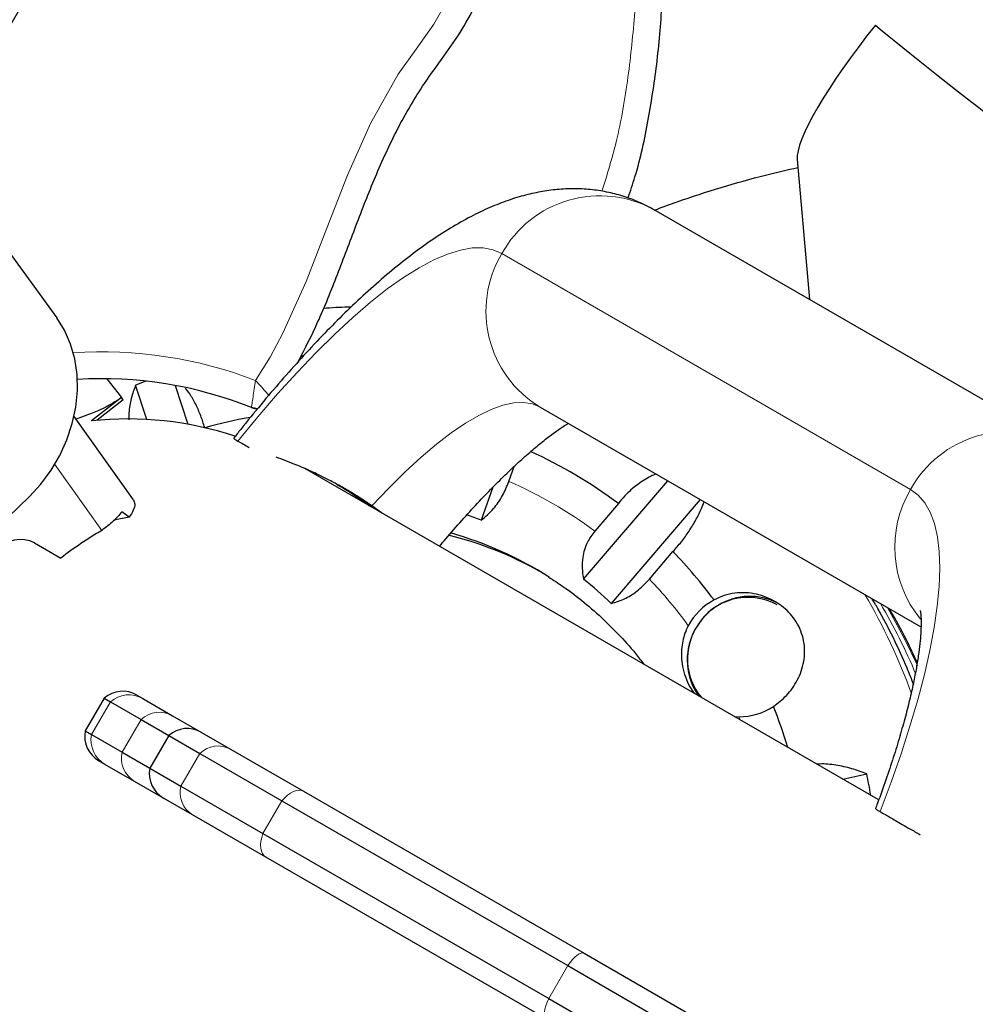
# Model space of a CAD drawing. Extents: x -77 to 873, y -9 to 554.
# Drawn here: x 725 to 731, y 241 to 248 of the extents above; entities that cross this region are included whole.
import ezdxf

# ---------------------------------------------------------------- set-up
doc = ezdxf.new("R2010")
doc.units = 0
doc.header["$LTSCALE"] = 0.125
doc.header["$MEASUREMENT"] = 0
doc.layers.add('CONTOUR', color=7, linetype='CONTINUOUS')

msp = doc.modelspace()

# ---------------------------------------------------------------- linework, layer by layer
at = {"layer": 'CONTOUR', "lineweight": 25}
for p, q in [((724.49476, 246.83746), (725.30432, 245.72496)), ((730.17681, 246.76677), (730.25841, 245.84527)), ((731.92589, 244.88255), (729.23617, 246.43546)), ((725.63366, 245.32376), (725.72992, 245.19985)), ((725.89666, 245.05546), (725.8231, 245.28164)), ((726.08266, 245.27968), (726.16573, 245.02423)), ((725.71118, 245.18563), (725.53199, 245.04642)), ((725.74191, 245.18442), (725.56888, 245.04999)), ((725.72992, 245.19985), (725.71118, 245.18563)), ((725.74191, 245.18442), (725.72992, 245.19985)), ((726.62453, 245.12498), (726.58496, 245.13363)), ((728.48617, 245.13642), (730.99192, 243.68973)), ((725.80909, 244.52637), (725.41788, 245.07559)), ((730.70985, 242.55354), (726.93564, 244.73258)), ((728.27969, 244.6473), (728.31438, 244.746)), ((728.17364, 244.60887), (728.09778, 244.39306)), ((728.77077, 244.00451), (729.32601, 244.65154)), ((725.12361, 244.54819), (724.42693, 243.87284)), ((729.53905, 244.52854), (728.95221, 243.84468)), ((727.44221, 244.44012), (727.37819, 244.48656)), ((729.00048, 244.50197), (728.84508, 244.32087)), ((725.77999, 244.41204), (725.68063, 244.39267)), ((725.77999, 244.41204), (725.7314, 244.44776)), ((725.15838, 244.24314), (725.33119, 244.14337)), ((729.20432, 244.0044), (729.35973, 244.1855)), ((725.83159, 243.24103), (725.8714, 243.21805)), ((725.616, 243.22116), (725.491, 243.00466)), ((725.616, 243.22116), (725.65759, 243.19715)), ((725.65759, 243.19715), (725.85891, 243.08091)), ((725.8714, 243.21805), (726.06671, 243.10528)), ((726.06671, 243.10528), (726.25673, 242.99557)), ((729.76209, 243.10073), (729.79418, 243.09881)), ((725.85891, 243.08091), (726.04114, 242.97571)), ((725.491, 243.00466), (725.53259, 242.98064)), ((725.53259, 242.98064), (725.73391, 242.86441)), ((726.04114, 242.97571), (725.91614, 242.7592)), ((726.04114, 242.97571), (726.24626, 242.85728)), ((726.25673, 242.99557), (726.44698, 242.88573)), ((725.73391, 242.86441), (725.91614, 242.7592)), ((726.24626, 242.85728), (726.78583, 242.54576)), ((726.44698, 242.88573), (726.92897, 242.60745)), ((725.6214, 242.78503), (725.58159, 242.80801)), ((725.81671, 242.67227), (725.6214, 242.78503)), ((725.91614, 242.7592), (726.12126, 242.64078)), ((730.47699, 242.68799), (730.63478, 242.72149)), ((726.00673, 242.56256), (725.81671, 242.67227)), ((726.12126, 242.64078), (726.66083, 242.32926)), ((726.92897, 242.60745), (728.77418, 241.54213)), ((726.19698, 242.45272), (726.00673, 242.56256)), ((726.78583, 242.54576), (728.66665, 241.45987)), ((726.67897, 242.17444), (726.19698, 242.45272)), ((726.66083, 242.32926), (728.54165, 241.24336)), ((728.52418, 241.10911), (726.67897, 242.17444)), ((728.77418, 241.54213), (730.55615, 240.5133)), ((728.66665, 241.45987), (730.4227, 240.44601)), ((728.54165, 241.24336), (730.2977, 240.22951))]:
    msp.add_line(p, q, dxfattribs=at)
at = {"layer": 'CONTOUR', "lineweight": 18}
for p, q in [((730.92351, 244.59525), (728.23378, 246.14817)), ((725.72992, 245.19985), (725.5325, 245.04648)), ((725.60054, 244.32506), (725.29118, 244.75938)), ((725.53259, 242.98064), (725.65759, 243.19715)), ((729.79418, 243.09881), (729.80305, 243.07708)), ((725.73391, 242.86441), (725.85891, 243.08091)), ((726.12126, 242.64078), (726.24626, 242.85728)), ((726.66083, 242.32926), (726.78583, 242.54576)), ((728.54165, 241.24336), (728.66665, 241.45987))]:
    msp.add_line(p, q, dxfattribs=at)
at = {"layer": 'CONTOUR', "lineweight": 18, "flags": 128}
for points in [[(726.61244, 245.31279), (726.70771, 245.46527), (726.79236, 245.62396), (726.94496, 245.96506), (727.0814, 246.31438), (727.21752, 246.66355), (727.36913, 247.0042), (727.55208, 247.32795), (727.66887, 247.49311), (727.78602, 247.65805), (727.88411, 247.8334)], [(728.23378, 246.14817), (728.17588, 246.17314), (728.11086, 246.18533), (728.03897, 246.18469), (727.96046, 246.17123), (727.87563, 246.145), (727.78479, 246.10609), (727.68826, 246.05464), (727.58641, 245.99085), (727.4796, 245.91494), (727.36823, 245.8272), (727.2527, 245.72794), (727.13344, 245.61754), (727.01088, 245.49639), (726.88548, 245.36494), (726.75769, 245.22366), (726.62798, 245.07309), (726.49683, 244.91376)], [(727.37819, 244.48656), (727.48904, 244.60326), (727.59718, 244.71011), (727.70214, 244.80663), (727.80346, 244.89242), (727.90071, 244.96709), (727.99347, 245.03033), (728.08134, 245.08187), (728.16393, 245.12147), (728.24089, 245.14898), (728.31188, 245.16427), (728.37661, 245.16727), (728.43479, 245.15798), (728.48617, 245.13642)], [(730.72295, 242.47381), (730.79536, 242.66705), (730.86091, 242.85467), (730.91936, 243.03598), (730.9705, 243.21031), (731.01414, 243.37702), (731.05012, 243.5355), (731.07832, 243.68518), (731.09862, 243.8255), (731.11095, 243.95595), (731.11527, 244.07606), (731.11156, 244.18537), (731.09983, 244.2835), (731.08014, 244.37009), (731.05254, 244.4448), (731.01715, 244.50738), (730.97408, 244.55759), (730.92351, 244.59525)], [(730.96853, 243.43563), (730.87962, 243.62092), (730.77212, 243.81663)], [(726.78583, 242.54576), (726.80433, 242.56551), (726.82356, 242.58242), (726.84306, 242.59608), (726.86238, 242.60617), (726.88106, 242.61245), (726.89866, 242.61478), (726.91476, 242.6131), (726.92897, 242.60745)], [(726.67897, 242.17444), (726.66697, 242.18393), (726.65747, 242.19703), (726.65069, 242.21343), (726.64679, 242.23275), (726.64587, 242.25453), (726.64795, 242.27825), (726.65297, 242.30336), (726.66083, 242.32926)], [(728.66665, 241.45987), (728.6828, 241.48098), (728.69889, 241.49969), (728.71455, 241.51558), (728.7294, 241.52825), (728.74309, 241.53741), (728.7553, 241.54285), (728.76575, 241.54443), (728.77418, 241.54213)], [(728.52418, 241.10911), (728.51796, 241.11526), (728.51411, 241.12509), (728.51272, 241.13839), (728.51381, 241.15483), (728.51735, 241.17403), (728.52328, 241.19553), (728.53144, 241.21882), (728.54165, 241.24336)]]:
    msp.add_lwpolyline(points, dxfattribs=at)
at = {"layer": 'CONTOUR', "lineweight": 25, "flags": 128}
for points in [[(725.12361, 244.54819), (725.19969, 244.63047), (725.26705, 244.72124), (725.32457, 244.81896), (725.37128, 244.92199), (725.4064, 245.02861), (725.42933, 245.13703), (725.43969, 245.24542), (725.43731, 245.35196), (725.42222, 245.45486), (725.39469, 245.55241), (725.35516, 245.64295), (725.30432, 245.72496)], [(726.58496, 245.13363), (726.6049, 245.12749), (726.62531, 245.12476)]]:
    msp.add_lwpolyline(points, dxfattribs=at)
at = {"layer": 'CONTOUR', "lineweight": 25}
for centre, radius, start, end in [((708.41115, 257.30062), 19.1875, 230.140814, 189.826397), ((708.41115, 257.30062), 16.8125, 225.788044, 192.311913), ((725.60156, 242.68823), 2.63572, 68.092789, 93.526751), ((727.20689, 241.83675), 3.71243, 110.764389, 111.884949), ((727.14864, 241.90057), 3.22005, 100.246032, 105.687682), ((727.15446, 242.04547), 3.07282, 53.07561, 65.644142), ((727.16121, 241.99202), 2.57724, 68.690717, 70.94497), ((725.06415, 244.05208), 0.21303, 63.746658, 137.554666), ((726.95197, 242.031), 2.66253, 120.50232, 127.498393), ((727.28381, 241.91272), 2.45554, 60.765787, 75.881192), ((727.22891, 241.94781), 2.45259, 57.576354, 74.252911), ((727.13072, 242.02013), 3.10762, 36.466864, 44.170282), ((727.15807, 241.99096), 2.57977, 45.935819, 51.308017), ((729.85389, 243.4929), 0.39159, 60.799165, 148.885822), ((729.86599, 243.4948), 0.39647, 62.456914, 121.346264), ((729.83298, 243.49566), 0.42341, 118.666842, 151.567318), ((729.87732, 243.4702), 0.42338, 120.924432, 145.948271), ((729.85553, 243.47877), 0.40046, 147.276546, 219.101564), ((729.86562, 243.47168), 0.41229, 153.668109, 214.788654), ((725.73784, 243.07865), 0.1875, 60, 130.528779), ((729.79805, 243.50482), 0.40603, 269.453898, 303.29832), ((727.04264, 241.97155), 3.2087, 16.762892, 21.843937), ((725.67534, 242.97039), 0.1875, 169.471221, 240), ((726.16298, 242.83319), 0.1875, 60, 130.528779), ((726.10048, 242.72494), 0.1875, 169.471221, 240), ((727.01576, 241.9571), 3.69886, 9.717378, 11.926327)]:
    msp.add_arc(centre, radius, start, end, dxfattribs=at)
at = {"layer": 'CONTOUR', "lineweight": 18}
for centre, radius, start, end in [((728.87823, 245.79197), 0.73634, 60.915905, 151.070041), ((728.86781, 245.76898), 0.73877, 149.118211, 238.895844), ((725.60156, 242.68823), 2.8125, 68.935158, 93.849413), ((731.56796, 244.23905), 0.73634, 60.915905, 151.070041), ((727.14649, 242.03168), 2.85054, 53.424424, 66.575576), ((731.56813, 244.21472), 0.74856, 149.445893, 219.19175), ((727.1233, 242.00719), 2.88435, 35.869659, 43.822806), ((727.24514, 241.91992), 3.91691, 19.841758, 30.410534), ((727.29417, 241.89448), 3.91399, 21.159772, 30.412186), ((727.35228, 241.86327), 3.91163, 22.779459, 30.41304), ((725.7792, 243.0571), 0.18548, 60.193709, 130.970222), ((725.97971, 242.949), 0.17887, 60.894887, 132.480303), ((725.71468, 242.94535), 0.18548, 169.029778, 239.806291), ((726.36603, 242.73458), 0.17147, 61.82784, 134.306573), ((725.90855, 242.82575), 0.17887, 167.519697, 239.105113), ((726.28741, 242.5984), 0.17147, 165.693427, 238.17216)]:
    msp.add_arc(centre, radius, start, end, dxfattribs=at)
at = {"layer": 'CONTOUR', "lineweight": 25}
for centre, major_axis, ratio, start_param, end_param in [((730.85998, 247.55455), (0.66714, 0.824), 0.1809128, 1.5994259, 2.9567497), ((730.85998, 247.55455), (0.81076, -0.65642), 0.0295974, 4.527546, 6.3118149), ((725.66418, 242.65208), (-1.21875, -2.11094), 0.9487179, 3.3342048, 3.7446542)]:
    msp.add_ellipse(centre, major_axis=major_axis, ratio=ratio, start_param=start_param, end_param=end_param, dxfattribs=at)
for points, knots in [([(736.84877, 246.83783), (736.8388, 246.94554), (736.81284, 247.22599), (736.72833, 247.67388), (736.61393, 248.19327), (736.48512, 248.71814), (736.35891, 249.24723), (736.25337, 249.76714), (736.18375, 250.27727), (736.16823, 250.79085), (736.20357, 251.30865), (736.27838, 251.83672), (736.37721, 252.37113), (736.48555, 252.92104), (736.58909, 253.4955), (736.66097, 254.01385), (736.70264, 254.47184), (736.72238, 254.86394), (736.72469, 255.27381), (736.70664, 255.70316), (736.66529, 256.15368), (736.59772, 256.62706), (736.50104, 257.12498), (736.37643, 257.63231), (736.2245, 258.14918), (736.04592, 258.67441), (735.83772, 259.22147), (735.6026, 259.78779), (735.34323, 260.37), (735.06241, 260.96473), (734.72432, 261.64634), (734.32594, 262.41017), (733.86634, 263.24983), (733.39115, 264.08286), (732.92433, 264.87216), (732.47319, 265.61183), (732.04411, 266.2967), (731.62431, 266.9499), (731.21767, 267.56709), (730.82616, 268.14667), (730.45002, 268.68977), (730.08879, 269.1986), (729.7269, 269.69616), (729.36481, 270.18171), (729.00294, 270.65488), (728.6579, 271.09578), (728.329, 271.50774), (728.01552, 271.89411), (727.71678, 272.25823), (727.39918, 272.64331), (727.06497, 273.04934), (726.71739, 273.47926), (726.39139, 273.89725), (726.07718, 274.32294), (725.77418, 274.76646), (725.48233, 275.23898), (725.20735, 275.74), (724.94699, 276.27988), (724.70161, 276.86505), (724.4502, 277.53168), (724.18946, 278.2726), (723.91352, 279.07488), (723.62833, 279.8825), (723.36869, 280.56635), (723.13768, 281.12036), (722.94487, 281.54642), (722.74174, 281.95405), (722.52691, 282.33961), (722.29902, 282.69951), (722.05656, 283.03008), (721.79001, 283.33729), (721.49416, 283.61357), (721.16984, 283.85637), (720.83071, 284.06151), (720.47998, 284.23387), (720.068, 284.3997), (719.59441, 284.55081), (719.06438, 284.6862), (718.54164, 284.8029), (718.03492, 284.91529), (717.58463, 285.02959), (717.19417, 285.15442), (716.8628, 285.2911), (716.55939, 285.45806), (716.27848, 285.64841), (716.00778, 285.86019), (715.73915, 286.08918), (715.46354, 286.33043), (715.17532, 286.57512), (714.865, 286.81778), (714.52308, 287.05246), (714.18647, 287.24773), (713.85985, 287.40423), (713.6524, 287.49439), (713.53789, 287.53329), (713.52853, 287.53647)], [0, 0, 0, 0, 0.0064741, 0.0168584, 0.0272555, 0.0383251, 0.0492157, 0.0598242, 0.0700808, 0.0800033, 0.0905327, 0.1011175, 0.1119221, 0.1230715, 0.1346786, 0.1468698, 0.1543909, 0.1622091, 0.17037, 0.1789248, 0.1879303, 0.1974482, 0.2075446, 0.2182888, 0.2287168, 0.2397935, 0.2514975, 0.2637594, 0.2765051, 0.2896578, 0.3031383, 0.3220606, 0.3412368, 0.3604505, 0.3794829, 0.3961436, 0.4123266, 0.4278737, 0.4426361, 0.4565814, 0.4697523, 0.4821925, 0.4939454, 0.5065911, 0.5184592, 0.5296126, 0.5401136, 0.5500237, 0.559404, 0.568315, 0.579912, 0.5908929, 0.6014175, 0.6116499, 0.6225686, 0.6335708, 0.6448916, 0.6567745, 0.6694429, 0.6828727, 0.69943, 0.7164724, 0.7336736, 0.750714, 0.7602632, 0.7696106, 0.7787109, 0.7875259, 0.7960277, 0.8042015, 0.8120507, 0.8203474, 0.8283883, 0.8362661, 0.8440452, 0.851763, 0.862838, 0.8737821, 0.8845101, 0.8949078, 0.9048612, 0.9123156, 0.9194369, 0.9262871, 0.9330123, 0.939734, 0.946857, 0.9541459, 0.9616666, 0.9694933, 0.9777223, 0.9864811, 0.9927592, 0.9994081, 1, 1, 1, 1]), ([(736.84877, 246.83783), (736.8388, 246.94554), (736.81284, 247.22599), (736.72833, 247.67388), (736.61393, 248.19327), (736.48512, 248.71814), (736.35891, 249.24723), (736.25337, 249.76714), (736.18375, 250.27727), (736.16823, 250.79085), (736.20357, 251.30865), (736.27838, 251.83672), (736.37721, 252.37113), (736.48555, 252.92104), (736.58909, 253.4955), (736.66097, 254.01385), (736.70264, 254.47184), (736.72238, 254.86394), (736.72469, 255.27381), (736.70664, 255.70316), (736.66529, 256.15368), (736.59772, 256.62706), (736.50104, 257.12498), (736.37643, 257.63231), (736.2245, 258.14918), (736.04592, 258.67441), (735.83772, 259.22147), (735.6026, 259.78779), (735.34323, 260.37), (735.06241, 260.96473), (734.72432, 261.64634), (734.32594, 262.41017), (733.86634, 263.24983), (733.39115, 264.08286), (732.92433, 264.87216), (732.47319, 265.61183), (732.04411, 266.2967), (731.62431, 266.9499), (731.21767, 267.56709), (730.82616, 268.14667), (730.45002, 268.68977), (730.08879, 269.1986), (729.7269, 269.69616), (729.36481, 270.18171), (729.00294, 270.65488), (728.6579, 271.09578), (728.329, 271.50774), (728.01552, 271.89411), (727.71678, 272.25823), (727.39918, 272.64331), (727.06497, 273.04934), (726.71739, 273.47926), (726.39139, 273.89725), (726.07718, 274.32294), (725.77418, 274.76646), (725.48233, 275.23898), (725.20735, 275.74), (724.94699, 276.27988), (724.70161, 276.86505), (724.4502, 277.53168), (724.18946, 278.2726), (723.91352, 279.07488), (723.62833, 279.8825), (723.36869, 280.56635), (723.13768, 281.12036), (722.94487, 281.54642), (722.74174, 281.95405), (722.52691, 282.33961), (722.29902, 282.69951), (722.05656, 283.03008), (721.79001, 283.33729), (721.49416, 283.61357), (721.16984, 283.85637), (720.83071, 284.06151), (720.47998, 284.23387), (720.068, 284.3997), (719.59441, 284.55081), (719.06438, 284.6862), (718.54164, 284.8029), (718.03492, 284.91529), (717.58463, 285.02959), (717.19417, 285.15442), (716.8628, 285.2911), (716.55939, 285.45806), (716.27848, 285.64841), (716.00778, 285.86019), (715.73915, 286.08918), (715.46354, 286.33043), (715.17532, 286.57512), (714.865, 286.81778), (714.52308, 287.05246), (714.18647, 287.24773), (713.85985, 287.40423), (713.6524, 287.49439), (713.53789, 287.53329), (713.52853, 287.53647)], [0, 0, 0, 0, 0.0064741, 0.0168584, 0.0272555, 0.0383251, 0.0492157, 0.0598242, 0.0700808, 0.0800033, 0.0905327, 0.1011175, 0.1119221, 0.1230715, 0.1346786, 0.1468698, 0.1543909, 0.1622091, 0.17037, 0.1789248, 0.1879303, 0.1974482, 0.2075446, 0.2182888, 0.2287168, 0.2397935, 0.2514975, 0.2637594, 0.2765051, 0.2896578, 0.3031383, 0.3220606, 0.3412368, 0.3604505, 0.3794829, 0.3961436, 0.4123266, 0.4278737, 0.4426361, 0.4565814, 0.4697523, 0.4821925, 0.4939454, 0.5065911, 0.5184592, 0.5296126, 0.5401136, 0.5500237, 0.559404, 0.568315, 0.579912, 0.5908929, 0.6014175, 0.6116499, 0.6225686, 0.6335708, 0.6448916, 0.6567745, 0.6694429, 0.6828727, 0.69943, 0.7164724, 0.7336736, 0.750714, 0.7602632, 0.7696106, 0.7787109, 0.7875259, 0.7960277, 0.8042015, 0.8120507, 0.8203474, 0.8283883, 0.8362661, 0.8440452, 0.851763, 0.862838, 0.8737821, 0.8845101, 0.8949078, 0.9048612, 0.9123156, 0.9194369, 0.9262871, 0.9330123, 0.939734, 0.946857, 0.9541459, 0.9616666, 0.9694933, 0.9777223, 0.9864811, 0.9927592, 0.9994081, 1, 1, 1, 1]), ([(729.0635, 246.51333), (729.07942, 246.55973), (729.1372, 246.72807), (729.20082, 247.03108), (729.26027, 247.41943), (729.29283, 247.81829), (729.30853, 248.30596), (729.29832, 248.88501), (729.26532, 249.55555), (729.23049, 250.18368), (729.20742, 250.76534), (729.20099, 251.29684), (729.21666, 251.82975), (729.26222, 252.36238), (729.34495, 252.89315), (729.47427, 253.41898), (729.65436, 253.95709), (729.87643, 254.50644), (730.13035, 255.06547), (730.39338, 255.61475), (730.63311, 256.11692), (730.83897, 256.57322), (731.00698, 256.9832), (731.14767, 257.3861), (731.24864, 257.76314), (731.30875, 258.11392), (731.33001, 258.43862), (731.31123, 258.75794), (731.24672, 259.07062), (731.13991, 259.37613), (730.98713, 259.69459), (730.7859, 260.02546), (730.5373, 260.36842), (730.25852, 260.70914), (729.94198, 261.0661), (729.59296, 261.44037), (729.21954, 261.8346), (728.84652, 262.23612), (728.48443, 262.64761), (728.14592, 263.06937), (727.84057, 263.50386), (727.57914, 263.95455), (727.35815, 264.42043), (727.15976, 264.92822), (726.98519, 265.47758), (726.83238, 266.06595), (726.70184, 266.65787), (726.58433, 267.24893), (726.47062, 267.8347), (726.35345, 268.4015), (726.22443, 268.94554), (726.07648, 269.46351), (725.89927, 269.96123), (725.68437, 270.4349), (725.42417, 270.87985), (725.12898, 271.28975), (724.80499, 271.66881), (724.45742, 272.02115), (724.08294, 272.35644), (723.6845, 272.67694), (723.19481, 273.03646), (722.60707, 273.42866), (721.9199, 273.85146), (721.21223, 274.26576), (720.49359, 274.67872), (719.77352, 275.09749), (719.11723, 275.49545), (718.52977, 275.87469), (718.01228, 276.23318), (717.51383, 276.60985), (717.03866, 277.0079), (716.59398, 277.42831), (716.18279, 277.8731), (715.81243, 278.34605), (715.47461, 278.83808), (715.16439, 279.27652), (714.86288, 279.64412), (714.56626, 279.93561), (714.23733, 280.18576), (713.8812, 280.39798), (713.5007, 280.57422), (713.09906, 280.71692), (712.66488, 280.83218), (712.19979, 280.91854), (711.70644, 280.97537), (711.20289, 281.00279), (710.69305, 281.00428), (710.12538, 280.97766), (709.69821, 280.9443), (709.44379, 280.90873), (709.41416, 280.90459)], [0, 0, 0, 0, 0.0031924, 0.0115832, 0.0200974, 0.0287701, 0.0376158, 0.051857, 0.066459, 0.0813247, 0.0928142, 0.1043563, 0.1159241, 0.1275111, 0.1391386, 0.1508609, 0.1627201, 0.1760524, 0.189421, 0.2026892, 0.2157026, 0.2256486, 0.2352772, 0.2445399, 0.2534156, 0.2606569, 0.2676767, 0.274556, 0.2814172, 0.2883924, 0.2955751, 0.3043757, 0.3135667, 0.3231324, 0.3330261, 0.3446242, 0.3564486, 0.3683798, 0.3803044, 0.3921263, 0.4035735, 0.4148452, 0.4260041, 0.4371118, 0.4503142, 0.4635086, 0.4766759, 0.4897727, 0.5027423, 0.5155251, 0.5274525, 0.5391374, 0.5505799, 0.5618199, 0.5729488, 0.584081, 0.5946625, 0.6053832, 0.6162793, 0.6273704, 0.638662, 0.6558207, 0.6733559, 0.6911846, 0.7092074, 0.7273187, 0.7454164, 0.759172, 0.7728374, 0.7863932, 0.7998342, 0.8131735, 0.8262087, 0.8392336, 0.8522417, 0.8650643, 0.8741898, 0.8831594, 0.8920724, 0.9010281, 0.9100984, 0.9193294, 0.9287443, 0.9393166, 0.9500985, 0.9610543, 0.9721337, 0.9832753, 0.9980522, 1, 1, 1, 1]), ([(729.0635, 246.51333), (729.07942, 246.55973), (729.1372, 246.72807), (729.20082, 247.03108), (729.26027, 247.41943), (729.29283, 247.81829), (729.30853, 248.30596), (729.29832, 248.88501), (729.26532, 249.55555), (729.23049, 250.18368), (729.20742, 250.76534), (729.20099, 251.29684), (729.21666, 251.82975), (729.26222, 252.36238), (729.34495, 252.89315), (729.47427, 253.41898), (729.65436, 253.95709), (729.87643, 254.50644), (730.13035, 255.06547), (730.39338, 255.61475), (730.63311, 256.11692), (730.83897, 256.57322), (731.00698, 256.9832), (731.14767, 257.3861), (731.24864, 257.76314), (731.30875, 258.11392), (731.33001, 258.43862), (731.31123, 258.75794), (731.24672, 259.07062), (731.13991, 259.37613), (730.98713, 259.69459), (730.7859, 260.02546), (730.5373, 260.36842), (730.25852, 260.70914), (729.94198, 261.0661), (729.59296, 261.44037), (729.21954, 261.8346), (728.84652, 262.23612), (728.48443, 262.64761), (728.14592, 263.06937), (727.84057, 263.50386), (727.57914, 263.95455), (727.35815, 264.42043), (727.15976, 264.92822), (726.98519, 265.47758), (726.83238, 266.06595), (726.70184, 266.65787), (726.58433, 267.24893), (726.47062, 267.8347), (726.35345, 268.4015), (726.22443, 268.94554), (726.07648, 269.46351), (725.89927, 269.96123), (725.68437, 270.4349), (725.42417, 270.87985), (725.12898, 271.28975), (724.80499, 271.66881), (724.45742, 272.02115), (724.08294, 272.35644), (723.6845, 272.67694), (723.19481, 273.03646), (722.60707, 273.42866), (721.9199, 273.85146), (721.21223, 274.26576), (720.49359, 274.67872), (719.77352, 275.09749), (719.11723, 275.49545), (718.52977, 275.87469), (718.01228, 276.23318), (717.51383, 276.60985), (717.03866, 277.0079), (716.59398, 277.42831), (716.18279, 277.8731), (715.81243, 278.34605), (715.47461, 278.83808), (715.16439, 279.27652), (714.86288, 279.64412), (714.56626, 279.93561), (714.23733, 280.18576), (713.8812, 280.39798), (713.5007, 280.57422), (713.09906, 280.71692), (712.66488, 280.83218), (712.19979, 280.91854), (711.70644, 280.97537), (711.20289, 281.00279), (710.69305, 281.00428), (710.12538, 280.97766), (709.69821, 280.9443), (709.44379, 280.90873), (709.41416, 280.90459)], [0, 0, 0, 0, 0.0031924, 0.0115832, 0.0200974, 0.0287701, 0.0376158, 0.051857, 0.066459, 0.0813247, 0.0928142, 0.1043563, 0.1159241, 0.1275111, 0.1391386, 0.1508609, 0.1627201, 0.1760524, 0.189421, 0.2026892, 0.2157026, 0.2256486, 0.2352772, 0.2445399, 0.2534156, 0.2606569, 0.2676767, 0.274556, 0.2814172, 0.2883924, 0.2955751, 0.3043757, 0.3135667, 0.3231324, 0.3330261, 0.3446242, 0.3564486, 0.3683798, 0.3803044, 0.3921263, 0.4035735, 0.4148452, 0.4260041, 0.4371118, 0.4503142, 0.4635086, 0.4766759, 0.4897727, 0.5027423, 0.5155251, 0.5274525, 0.5391374, 0.5505799, 0.5618199, 0.5729488, 0.584081, 0.5946625, 0.6053832, 0.6162793, 0.6273704, 0.638662, 0.6558207, 0.6733559, 0.6911846, 0.7092074, 0.7273187, 0.7454164, 0.759172, 0.7728374, 0.7863932, 0.7998342, 0.8131735, 0.8262087, 0.8392336, 0.8522417, 0.8650643, 0.8741898, 0.8831594, 0.8920724, 0.9010281, 0.9100984, 0.9193294, 0.9287443, 0.9393166, 0.9500985, 0.9610543, 0.9721337, 0.9832753, 0.9980522, 1, 1, 1, 1]), ([(726.89458, 245.43822), (726.93803, 245.52332), (727.03311, 245.70954), (727.15263, 246.0107), (727.27303, 246.33222), (727.39827, 246.6543), (727.54228, 246.9704), (727.69622, 247.23485), (727.85158, 247.44544), (727.97523, 247.62065), (728.07384, 247.8064), (728.12026, 248.00945), (728.11749, 248.21986), (728.07296, 248.43314), (727.99232, 248.64529), (727.87338, 248.86606), (727.71558, 249.08764), (727.52101, 249.3), (727.30672, 249.48386), (727.07765, 249.63177), (726.81622, 249.75525), (726.52397, 249.85563), (726.28647, 249.91789), (726.15735, 249.95452), (726.1344, 249.96104)], [0, 0, 0, 0, 0.0487724, 0.1067275, 0.1652863, 0.2241584, 0.2831609, 0.3425294, 0.3799786, 0.4167537, 0.4520545, 0.4865916, 0.5218767, 0.5587209, 0.5973068, 0.6373867, 0.6864868, 0.7358274, 0.7841344, 0.830286, 0.8746291, 0.9314608, 0.9878169, 1, 1, 1, 1]), ([(726.89458, 245.43822), (726.93803, 245.52332), (727.03311, 245.70954), (727.15263, 246.0107), (727.27303, 246.33222), (727.39827, 246.6543), (727.54228, 246.9704), (727.69622, 247.23485), (727.85158, 247.44544), (727.97523, 247.62065), (728.07384, 247.8064), (728.12026, 248.00945), (728.11749, 248.21986), (728.07296, 248.43314), (727.99232, 248.64529), (727.87338, 248.86606), (727.71558, 249.08764), (727.52101, 249.3), (727.30672, 249.48386), (727.07765, 249.63177), (726.81622, 249.75525), (726.52397, 249.85563), (726.28647, 249.91789), (726.15735, 249.95452), (726.1344, 249.96104)], [0, 0, 0, 0, 0.0487724, 0.1067275, 0.1652863, 0.2241584, 0.2831609, 0.3425294, 0.3799786, 0.4167537, 0.4520545, 0.4865916, 0.5218767, 0.5587209, 0.5973068, 0.6373867, 0.6864868, 0.7358274, 0.7841344, 0.830286, 0.8746291, 0.9314608, 0.9878169, 1, 1, 1, 1]), ([(740.59647, 238.6922), (740.60088, 238.74034), (740.61559, 238.90055), (740.62776, 239.17349), (740.6333, 239.51042), (740.62594, 239.84701), (740.60661, 240.18275), (740.57509, 240.51719), (740.5315, 240.84988), (740.47586, 241.18037), (740.40826, 241.50823), (740.3288, 241.83299), (740.23758, 242.15423), (740.13473, 242.47152), (740.02039, 242.78442), (739.8947, 243.09252), (739.75786, 243.3954), (739.61003, 243.69265), (739.45142, 243.98388), (739.28224, 244.26869), (739.10274, 244.5467), (738.91314, 244.81753), (738.7137, 245.08083), (738.5047, 245.33624), (738.28642, 245.58342), (738.05915, 245.82203), (737.82319, 246.05176), (737.57887, 246.27231), (737.32652, 246.48337), (737.06647, 246.68466), (736.79908, 246.87592), (736.5247, 247.05689), (736.2437, 247.22733), (735.95646, 247.38701), (735.66336, 247.53571), (735.3648, 247.67324), (735.06118, 247.79941), (734.75291, 247.91406), (734.44039, 248.01702), (734.12406, 248.10817), (733.80432, 248.18739), (733.48161, 248.25455), (733.15637, 248.30958), (732.82902, 248.35239), (732.50001, 248.38294), (732.16978, 248.40117), (731.83877, 248.40707), (731.50742, 248.40062), (731.17618, 248.38183), (730.8455, 248.35073), (730.51582, 248.30733), (730.18756, 248.25182), (729.86129, 248.18377), (729.56399, 248.11169), (729.37696, 248.05692), (729.2968, 248.03344)], [0, 0, 0, 0, 0.00825011, 0.02745564, 0.04665938, 0.06586119, 0.08506094, 0.10425851, 0.12345379, 0.14264668, 0.16183708, 0.1810249, 0.20021009, 0.21939258, 0.23857233, 0.25774931, 0.27692351, 0.29609494, 0.31526362, 0.33442959, 0.35359291, 0.37275366, 0.39191194, 0.41106786, 0.43022157, 0.4493732, 0.46852292, 0.48767093, 0.50681741, 0.52596258, 0.54510666, 0.56424988, 0.58339247, 0.60253467, 0.6216767, 0.64081876, 0.65996108, 0.67910392, 0.69824752, 0.71739209, 0.73653786, 0.75568505, 0.77483386, 0.79398446, 0.81313703, 0.83229172, 0.85144867, 0.870608, 0.88976982, 0.9089342, 0.92810121, 0.94727091, 0.96644332, 0.98561845, 1, 1, 1, 1]), ([(729.23863, 246.43404), (729.28797, 246.45257), (729.43257, 246.50687), (729.67642, 246.58397), (729.94135, 246.65996), (730.11068, 246.6989), (730.18138, 246.71515)], [0, 0, 0, 0, 0.16010608, 0.46922891, 0.77841491, 1, 1, 1, 1]), ([(729.23617, 246.43546), (729.20228, 246.45358), (729.13549, 246.48927), (729.02978, 246.52782), (728.92304, 246.55516), (728.81482, 246.57102), (728.7058, 246.57613), (728.59607, 246.57084), (728.48526, 246.55537), (728.37253, 246.52961), (728.25655, 246.49292), (728.13574, 246.44417), (728.00881, 246.38184), (727.87557, 246.3048), (727.73758, 246.21324), (727.59767, 246.10903), (727.45827, 245.99469), (727.32053, 245.87216), (727.18429, 245.74224), (727.04917, 245.60532), (726.91483, 245.46158), (726.78109, 245.31138), (726.64783, 245.15437), (726.54346, 245.02742), (726.48354, 244.95067), (726.46792, 244.93066)], [0, 0, 0, 0, 0.0333911, 0.0658001, 0.0982151, 0.1309305, 0.1642792, 0.1986522, 0.2345187, 0.2724436, 0.3130887, 0.3571629, 0.4052342, 0.457289, 0.5122242, 0.5680393, 0.6230313, 0.6768531, 0.7295745, 0.7813756, 0.8324347, 0.8829009, 0.932893, 0.9825043, 1, 1, 1, 1]), ([(727.2403, 245.79426), (727.23377, 245.79432), (727.17327, 245.79489), (727.11277, 245.79037), (727.05881, 245.78633)], [0, 0, 0, 0, 0.1079623, 1, 1, 1, 1]), ([(726.92886, 245.47539), (726.92296, 245.47418), (726.91594, 245.47275), (726.91023, 245.46876), (726.90931, 245.46813)], [0, 0, 0, 0, 0.8400769, 1, 1, 1, 1]), ([(725.8231, 245.28164), (725.81273, 245.2531), (725.79173, 245.19534), (725.77733, 245.11751), (725.77875, 245.06845), (725.7792, 245.05313)], [0, 0, 0, 0, 0.4018712, 0.813151, 1, 1, 1, 1]), ([(726.27796, 245.00067), (726.26973, 245.02744), (726.25306, 245.08172), (726.21904, 245.15655), (726.18503, 245.21762), (726.16094, 245.24939), (726.15168, 245.26161)], [0, 0, 0, 0, 0.26927523, 0.54586896, 0.82533697, 1, 1, 1, 1]), ([(725.71118, 245.18563), (725.6955, 245.17594), (725.6674, 245.15857), (725.5919, 245.11939), (725.51361, 245.08687), (725.45428, 245.06675), (725.43004, 245.05852)], [0, 0, 0, 0, 0.3148433, 0.5643419, 0.8219803, 1, 1, 1, 1]), ([(727.82318, 244.22016), (727.83672, 244.23644), (727.88643, 244.29622), (727.97001, 244.39133), (728.07299, 244.50462), (728.17182, 244.60791), (728.26596, 244.7014), (728.35464, 244.78458), (728.43706, 244.85719), (728.51252, 244.91919), (728.57966, 244.9701), (728.63291, 245.00732), (728.65964, 245.02374), (728.67015, 245.0302)], [0, 0, 0, 0, 0.039405, 0.1446659, 0.2490845, 0.3525042, 0.4547426, 0.5555893, 0.654805, 0.7521241, 0.8472627, 0.9399351, 1, 1, 1, 1]), ([(726.46908, 244.92978), (726.46935, 244.92963), (726.46999, 244.92926), (726.48693, 244.91948), (726.49683, 244.91376)], [0, 0, 0, 0, 0.41544087, 1, 1, 1, 1]), ([(726.49683, 244.91376), (726.50768, 244.9075), (726.52637, 244.89671), (726.55658, 244.87926), (726.56926, 244.87194)], [0, 0, 0, 0, 0.5803879, 1, 1, 1, 1]), ([(727.37819, 244.48656), (727.35498, 244.50243), (727.30773, 244.53475), (727.2318, 244.58175), (727.15459, 244.62602), (727.06838, 244.67157), (726.9744, 244.71662), (726.86087, 244.76565), (726.79022, 244.79169), (726.74824, 244.80717)], [0, 0, 0, 0, 0.1094075, 0.2227751, 0.3321321, 0.4444798, 0.6017508, 0.7633719, 1, 1, 1, 1]), ([(729.24825, 244.69644), (729.23719, 244.6919), (729.19408, 244.67421), (729.12358, 244.62722), (729.05142, 244.56539), (729.01446, 244.51937), (729.00048, 244.50197)], [0, 0, 0, 0, 0.114655, 0.4466786, 0.7908237, 1, 1, 1, 1]), ([(727.14404, 244.63102), (727.16207, 244.6205), (727.21593, 244.5891), (727.29017, 244.53963), (727.34185, 244.50139), (727.3623, 244.48625)], [0, 0, 0, 0, 0.2331652, 0.6964947, 1, 1, 1, 1]), ([(727.15047, 244.62761), (727.16427, 244.61958), (727.20765, 244.59432), (727.27761, 244.54814), (727.33831, 244.5063), (727.3675, 244.48412), (727.37226, 244.4805)], [0, 0, 0, 0, 0.17299484, 0.54404228, 0.92555083, 1, 1, 1, 1]), ([(727.34335, 244.50971), (727.3229, 244.52329), (727.28129, 244.55093), (727.22951, 244.58292), (727.19963, 244.59985), (727.19239, 244.60395)], [0, 0, 0, 0, 0.4226618, 0.8601156, 1, 1, 1, 1]), ([(728.09778, 244.39306), (728.12519, 244.41597), (728.17491, 244.45753), (728.23958, 244.54933), (728.26683, 244.61588), (728.27969, 244.6473)], [0, 0, 0, 0, 0.3932943, 0.7135351, 1, 1, 1, 1]), ([(725.80903, 244.52634), (725.81299, 244.51727), (725.82093, 244.49909), (725.8113, 244.45902), (725.79042, 244.4277), (725.77999, 244.41204)], [0, 0, 0, 0, 0.3319583, 0.6659792, 1, 1, 1, 1]), ([(727.43267, 244.44562), (727.42126, 244.45426), (727.39403, 244.47485), (727.36197, 244.4969), (727.34335, 244.50971)], [0, 0, 0, 0, 0.419263, 1, 1, 1, 1]), ([(729.35973, 244.1855), (729.37847, 244.20675), (729.41647, 244.24984), (729.46704, 244.32078), (729.51123, 244.39476), (729.54532, 244.46027), (729.55903, 244.49948), (729.56413, 244.51406)], [0, 0, 0, 0, 0.2103437, 0.4264042, 0.64471, 0.8679036, 1, 1, 1, 1]), ([(728.84508, 244.32087), (728.82739, 244.29683), (728.78831, 244.2437), (728.76412, 244.15692), (728.75934, 244.07471), (728.76692, 244.02816), (728.77077, 244.00451)], [0, 0, 0, 0, 0.2523824, 0.5577445, 0.7752757, 1, 1, 1, 1]), ([(728.5403, 244.01847), (728.57243, 243.9981), (728.65343, 243.94675), (728.77533, 243.85261), (728.90639, 243.73833), (729.02805, 243.61383), (729.11507, 243.51551), (729.15822, 243.45637), (729.16704, 243.44429)], [0, 0, 0, 0, 0.13385365, 0.33739318, 0.54090665, 0.74437028, 0.94776213, 1, 1, 1, 1]), ([(728.95221, 243.84468), (728.98404, 243.85374), (729.0418, 243.87019), (729.132, 243.92834), (729.18112, 243.98001), (729.20432, 244.0044)], [0, 0, 0, 0, 0.3932943, 0.7135351, 1, 1, 1, 1]), ([(730.02096, 243.16545), (730.05093, 243.18866), (730.11349, 243.23711), (730.18483, 243.34029), (730.22823, 243.46345), (730.22841, 243.59815), (730.17915, 243.7241), (730.09087, 243.82379), (729.97526, 243.89204), (729.86193, 243.91757), (729.76724, 243.91388), (729.69554, 243.89907), (729.65204, 243.87794), (729.62987, 243.86717)], [0, 0, 0, 0, 0.0893465, 0.1864828, 0.2920247, 0.4051192, 0.5146362, 0.6155105, 0.7174499, 0.827792, 0.8844719, 0.9411172, 1, 1, 1, 1]), ([(730.94094, 243.31619), (730.92805, 243.35001), (730.88899, 243.45245), (730.81107, 243.61773), (730.7332, 243.77081), (730.68208, 243.85468), (730.66897, 243.87618)], [0, 0, 0, 0, 0.1736689, 0.5260958, 0.8784915, 1, 1, 1, 1]), ([(730.9672, 243.45589), (730.9438, 243.50578), (730.88916, 243.62229), (730.82617, 243.74033), (730.78456, 243.80676), (730.78192, 243.81097)], [0, 0, 0, 0, 0.412278, 0.9626917, 1, 1, 1, 1]), ([(730.98722, 243.79882), (730.98732, 243.79845), (730.98754, 243.79762), (730.98991, 243.78228), (730.99208, 243.7552), (730.99305, 243.71548), (730.99161, 243.66344), (730.98686, 243.59896), (730.97798, 243.52225), (730.96431, 243.43361), (730.94535, 243.33353), (730.92071, 243.22255), (730.89014, 243.10134), (730.85345, 242.97058), (730.81073, 242.83115), (730.76142, 242.68328), (730.72168, 242.56957), (730.69669, 242.5038), (730.69202, 242.4915)], [0, 0, 0, 0, 0.0433803, 0.098335, 0.1550718, 0.2138895, 0.2749272, 0.3381955, 0.4036086, 0.4710155, 0.5402275, 0.6110405, 0.683251, 0.7566671, 0.8311137, 0.9064356, 0.9824974, 1, 1, 1, 1]), ([(729.46064, 243.69725), (729.45462, 243.68517), (729.43265, 243.64104), (729.41181, 243.55072), (729.41624, 243.4473), (729.44052, 243.35996), (729.46635, 243.29584), (729.49277, 243.26381), (729.50473, 243.24932)], [0, 0, 0, 0, 0.084389, 0.3080962, 0.5729756, 0.7241772, 0.8751852, 1, 1, 1, 1]), ([(730.63478, 242.72149), (730.60248, 242.73398), (730.53711, 242.75927), (730.43254, 242.78028), (730.35456, 242.78981), (730.3137, 242.78611), (730.30794, 242.78559)], [0, 0, 0, 0, 0.3135488, 0.6344385, 0.9484444, 1, 1, 1, 1]), ([(730.69518, 242.48984), (730.69581, 242.48948), (730.69766, 242.48841), (730.71292, 242.4796), (730.72295, 242.47381)], [0, 0, 0, 0, 0.342646, 1, 1, 1, 1]), ([(730.72295, 242.47381), (730.7336, 242.46766), (730.75868, 242.45318), (730.82328, 242.41588), (730.89982, 242.3717), (730.96378, 242.33477), (730.98691, 242.32141)], [0, 0, 0, 0, 0.21936, 0.5170558, 0.8253115, 1, 1, 1, 1])]:
    msp.add_open_spline(points, degree=3, knots=knots, dxfattribs=at)
at = {"layer": 'CONTOUR', "lineweight": 18}
for points, knots in [([(736.66055, 246.96481), (736.64378, 247.09321), (736.60094, 247.4213), (736.49052, 247.94249), (736.34987, 248.53003), (736.21759, 249.07046), (736.11289, 249.5683), (736.04118, 250.02346), (735.99924, 250.48209), (735.99796, 250.95061), (736.04001, 251.42519), (736.10893, 251.90531), (736.19583, 252.38307), (736.28972, 252.85997), (736.38062, 253.33741), (736.45865, 253.82259), (736.51414, 254.31639), (736.54545, 254.81787), (736.54862, 255.32031), (736.52142, 255.82199), (736.46611, 256.32132), (736.38406, 256.81668), (736.27707, 257.30689), (736.14794, 257.79144), (735.97387, 258.34952), (735.74612, 258.97732), (735.42941, 259.7491), (735.05184, 260.58564), (734.61055, 261.48431), (734.06914, 262.51891), (733.42129, 263.68534), (732.65834, 264.97762), (731.86748, 266.25294), (731.04848, 267.51047), (730.19948, 268.74805), (729.31616, 269.96391), (728.39261, 271.15188), (727.59912, 272.12488), (726.95822, 272.89856), (726.48438, 273.48459), (726.02791, 274.08401), (725.5997, 274.70348), (725.21263, 275.34915), (724.92663, 275.90701), (724.65533, 276.50866), (724.39735, 277.15278), (724.10831, 277.95544), (723.83265, 278.76298), (723.57504, 279.50666), (723.32695, 280.18323), (723.08719, 280.79192), (722.847, 281.34152), (722.60741, 281.83125), (722.39576, 282.21334), (722.19274, 282.5377), (722.00376, 282.80651), (721.80183, 283.05792), (721.58532, 283.28841), (721.35273, 283.49759), (721.10044, 283.68697), (720.816, 283.86619), (720.50139, 284.02942), (720.1212, 284.19143), (719.69061, 284.33655), (719.21192, 284.46424), (718.72844, 284.57494), (718.24361, 284.68134), (717.76135, 284.79762), (717.32517, 284.92113), (716.94077, 285.06694), (716.61037, 285.2313), (716.29468, 285.4225), (715.95701, 285.66959), (715.60136, 285.97303), (715.21262, 286.31358), (714.84842, 286.61116), (714.50201, 286.85447), (714.1799, 287.04921), (713.86297, 287.21214), (713.6491, 287.29822), (713.55161, 287.33746)], [0, 0, 0, 0, 0.0078199, 0.0199805, 0.0321492, 0.044318, 0.0535842, 0.0628696, 0.0721352, 0.0813743, 0.0911277, 0.1008856, 0.1106639, 0.1204558, 0.130245, 0.1400193, 0.1501304, 0.1602472, 0.170355, 0.1804617, 0.190577, 0.2006855, 0.210776, 0.2208724, 0.230965, 0.2460784, 0.2611943, 0.2813455, 0.3015036, 0.3216594, 0.3518718, 0.3820854, 0.4122964, 0.4425072, 0.4727238, 0.5029397, 0.5332685, 0.5636002, 0.578773, 0.5939527, 0.6091186, 0.6242725, 0.6394147, 0.6545569, 0.662108, 0.6792745, 0.6964496, 0.7136349, 0.7308152, 0.7439869, 0.7571594, 0.7703254, 0.7802043, 0.7900808, 0.7966934, 0.8033094, 0.8099169, 0.8161542, 0.8223906, 0.8287873, 0.8351851, 0.8426765, 0.8501704, 0.8601272, 0.8700933, 0.880084, 0.8900849, 0.9000746, 0.9100472, 0.9174449, 0.9248723, 0.9323055, 0.9397112, 0.950119, 0.9605308, 0.9709332, 0.9785073, 0.9860799, 0.9936548, 1, 1, 1, 1]), ([(728.89241, 246.55774), (728.92559, 246.66563), (729.00133, 246.91187), (729.06806, 247.30886), (729.11229, 247.7397), (729.1294, 248.17251), (729.12767, 248.6057), (729.11162, 249.08825), (729.08501, 249.62025), (729.05415, 250.20205), (729.03104, 250.78419), (729.02505, 251.36593), (729.04638, 251.9464), (729.1014, 252.51408), (729.20459, 253.065), (729.35189, 253.59601), (729.53402, 254.11765), (729.74284, 254.6306), (729.96954, 255.13567), (730.20593, 255.63403), (730.44429, 256.12916), (730.67217, 256.62772), (730.86102, 257.09402), (731.00627, 257.52805), (731.09377, 257.88601), (731.13949, 258.20677), (731.15153, 258.48606), (731.131, 258.76202), (731.07258, 259.02947), (730.98409, 259.28537), (730.85248, 259.57082), (730.67075, 259.87927), (730.41273, 260.24192), (730.10371, 260.62117), (729.74751, 261.01772), (729.37925, 261.40856), (729.00757, 261.80249), (728.63844, 262.20504), (728.28177, 262.61882), (727.94598, 263.04803), (727.63912, 263.49667), (727.36425, 263.98203), (727.13026, 264.50494), (726.92951, 265.05788), (726.76247, 265.62224), (726.60433, 266.26276), (726.45662, 266.97842), (726.30557, 267.76596), (726.16211, 268.45368), (726.01652, 269.03881), (725.87166, 269.52087), (725.70993, 269.95245), (725.52969, 270.34146), (725.33371, 270.68706), (725.10516, 271.02495), (724.85555, 271.34173), (724.58891, 271.63787), (724.30938, 271.91531), (723.97363, 272.21696), (723.57794, 272.53731), (723.12035, 272.87182), (722.64988, 273.18818), (722.07275, 273.55239), (721.38732, 273.96104), (720.59566, 274.41694), (719.80466, 274.87382), (719.02209, 275.34444), (718.35215, 275.779), (717.79413, 276.17449), (717.34247, 276.52146), (716.90812, 276.88957), (716.50712, 277.26432), (716.15085, 277.65479), (715.83632, 278.05438), (715.53599, 278.46541), (715.23789, 278.87835), (714.96208, 279.24822), (714.69305, 279.56248), (714.42877, 279.81535), (714.15513, 280.02567), (713.87875, 280.19445), (713.57902, 280.3467), (713.23638, 280.48492), (712.80884, 280.61651), (712.32699, 280.7208), (711.79363, 280.79123), (711.25777, 280.82476), (710.72204, 280.82873), (710.18822, 280.80378), (709.75084, 280.77163), (709.49356, 280.73387), (709.41255, 280.72198)], [0, 0, 0, 0, 0.007395, 0.0168774, 0.0263255, 0.0357867, 0.0452596, 0.0547239, 0.0674404, 0.0801843, 0.0929242, 0.1056372, 0.1183188, 0.1309937, 0.1429958, 0.1550184, 0.1670904, 0.179203, 0.1913196, 0.2033846, 0.2153675, 0.2273497, 0.2393215, 0.2483341, 0.2573391, 0.2634391, 0.2695502, 0.2756348, 0.2815281, 0.2874469, 0.2933544, 0.3021108, 0.3108748, 0.3225147, 0.334166, 0.345818, 0.3577231, 0.369677, 0.3816255, 0.3935324, 0.4053902, 0.417231, 0.4300528, 0.4429036, 0.4557747, 0.4686244, 0.4861502, 0.5036794, 0.5212045, 0.5322033, 0.5432051, 0.5541901, 0.5623915, 0.571292, 0.5802079, 0.5891133, 0.5977129, 0.6063205, 0.6149238, 0.6272971, 0.6396825, 0.652077, 0.6644627, 0.6844238, 0.7043939, 0.7243613, 0.7443154, 0.7642631, 0.7767009, 0.7891513, 0.8015935, 0.8140202, 0.8251104, 0.8362133, 0.8473455, 0.8584864, 0.8696085, 0.8775874, 0.8855806, 0.8935461, 0.9001655, 0.9067862, 0.9155685, 0.9243537, 0.9360882, 0.9478471, 0.9595956, 0.9712703, 0.9829535, 0.9946323, 1, 1, 1, 1]), ([(726.58496, 245.13363), (726.58623, 245.14194), (726.58878, 245.15853), (726.59551, 245.2024), (726.60356, 245.2549), (726.60948, 245.29349), (726.61244, 245.31279)], [0, 0, 0, 0, 0.2509337, 0.5006968, 0.7504004, 1, 1, 1, 1]), ([(726.70005, 245.2149), (726.69557, 245.2199), (726.68195, 245.23512), (726.65128, 245.26939), (726.62539, 245.29832), (726.61244, 245.31279)], [0, 0, 0, 0, 0.1964882, 0.5983064, 1, 1, 1, 1])]:
    msp.add_open_spline(points, degree=3, knots=knots, dxfattribs=at)
at = {"layer": 'CONTOUR', "lineweight": 25}
msp.add_open_spline([(725.7314, 244.44776), (725.71432, 244.42666), (725.68016, 244.38446), (725.62708, 244.34486), (725.60054, 244.32506)], degree=3, dxfattribs=at)

doc.saveas('drawing.dxf')
